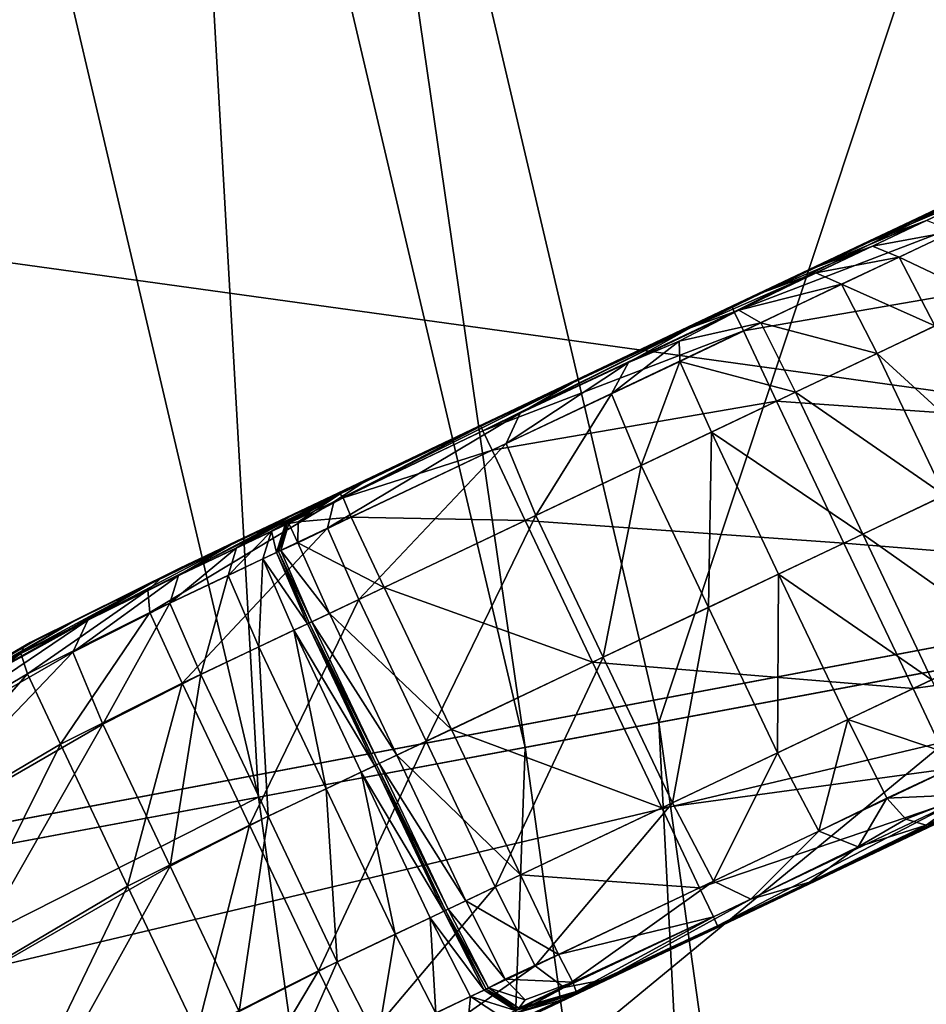
# Model space of a CAD drawing. Extents: x -1.87 to 1.98, y -1.92 to 1.96.
# Drawn here: x 0.89 to 0.94, y 0.16 to 0.22 of the extents above; entities that cross this region are included whole.
import ezdxf

# ---------------------------------------------------------------- set-up
doc = ezdxf.new("R2010")
doc.units = 0
doc.header["$MEASUREMENT"] = 0
doc.layers.get('0').update_dxf_attribs({"linetype": 'CONTINUOUS'})

msp = doc.modelspace()

# ---------------------------------------------------------------- linework, layer by layer
for points in [[(1.323732, 0.652499, 0.049856), (0.551467, 0.210118, 0.049856), (0.531718, 0.255178, 0.049856)], [(1.323732, 0.652499, 0.049856), (1.376491, 0.53212, 0.049856), (0.551467, 0.210118, 0.049856)], [(0.854424, 0.623487, 0.186964), (0.906528, 0.546857, 0.186964), (0.34146, 0.194369, 0.186964)], [(0.906528, 0.546857, 0.186964), (0.356451, 0.167254, 0.186964), (0.34146, 0.194369, 0.186964)], [(0.906528, 0.546857, 0.186964), (0.951391, 0.46571, 0.186964), (0.356451, 0.167254, 0.186964)], [(1.376491, 0.53212, 0.049856), (0.567005, 0.163413, 0.049856), (0.551467, 0.210118, 0.049856)], [(1.376491, 0.53212, 0.049856), (1.418, 0.40735, 0.049856), (0.567005, 0.163413, 0.049856)], [(0.951391, 0.46571, 0.186964), (0.368895, 0.138861, 0.186964), (0.356451, 0.167254, 0.186964)], [(0.951391, 0.46571, 0.186964), (0.988631, 0.38074, 0.186964), (0.368895, 0.138861, 0.186964)], [(1.418, 0.40735, 0.049856), (0.578199, 0.115464, 0.049856), (0.567005, 0.163413, 0.049856)], [(1.418, 0.40735, 0.049856), (1.447904, 0.279254, 0.049856), (0.578199, 0.115464, 0.049856)], [(0.988631, 0.38074, 0.186964), (0.378685, 0.109432, 0.186964), (0.368895, 0.138861, 0.186964)], [(0.988631, 0.38074, 0.186964), (1.01793, 0.29267, 0.186964), (0.378685, 0.109432, 0.186964)], [(1.047411, 0.301121, 0.097849), (0.944037, 0.184361, 0.097849), (0.924973, 0.266024, 0.097849)], [(1.01793, 0.29267, 0.186964), (0.385739, 0.079218, 0.186964), (0.378685, 0.109432, 0.186964)], [(1.01793, 0.29267, 0.186964), (1.039039, 0.202253, 0.186964), (0.385739, 0.079218, 0.186964)], [(1.447904, 0.279254, 0.049856), (0.584954, 0.066678, 0.049856), (0.578199, 0.115464, 0.049856)], [(1.447904, 0.279254, 0.049856), (1.46595, 0.148924, 0.049856), (0.584954, 0.066678, 0.049856)], [(0.767458, 0.219365, 0.395647), (0.980233, 0.189891, 0.395647), (0.96039, 0.274259, 0.395647)], [(0.952052, 0.271887, 0.534444), (0.921255, 0.178866, 0.534444), (0.902681, 0.25784, 0.534444)], [(0.952052, 0.271887, 0.534444), (0.971712, 0.188298, 0.534444), (0.921255, 0.178866, 0.534444)], [(0.924973, 0.266024, 0.097849), (0.818907, 0.160796, 0.097849), (0.802534, 0.230927, 0.097849)], [(0.924973, 0.266024, 0.097849), (0.944037, 0.184361, 0.097849), (0.818907, 0.160796, 0.097849)], [(0.902681, 0.25784, 0.976296), (0.914309, 0.177567, 0.992792), (0.895884, 0.255906, 0.992792)], [(0.902681, 0.25784, 0.534444), (0.921255, 0.178866, 0.534444), (0.921255, 0.178866, 0.976296)], [(0.902681, 0.25784, 0.534444), (0.921255, 0.178866, 0.976296), (0.902681, 0.25784, 0.976296)], [(0.902681, 0.25784, 0.976296), (0.921255, 0.178866, 0.976296), (0.914309, 0.177567, 0.992792)], [(0.895884, 0.255906, 0.992792), (0.90047, 0.174981, 1.009288), (0.882343, 0.252053, 1.009288)], [(0.895884, 0.255906, 0.992792), (0.914309, 0.177567, 0.992792), (0.90047, 0.174981, 1.009288)], [(0.882343, 0.252053, 1.009288), (0.90047, 0.174981, 1.009288), (0.700158, 0.137536, 1.009288)], [(0.767458, 0.219365, 0.395647), (0.783059, 0.153033, 0.395647), (0.980233, 0.189891, 0.395647)], [(0.942946, 0.208913, 0.96557), (0.935496, 0.205421, 0.96557), (0.932478, 0.203989, 0.984008)], [(0.942946, 0.208913, 0.96557), (0.932478, 0.203989, 0.984008), (0.939928, 0.207481, 0.984008)], [(0.939928, 0.207481, 0.984008), (0.932478, 0.203989, 0.984008), (0.928496, 0.202101, 0.992895)], [(0.939928, 0.207481, 0.984008), (0.928496, 0.202101, 0.992895), (0.935935, 0.205587, 0.992895)], [(0.924929, 0.200408, 0.740085), (0.937307, 0.206281, 0.893072), (0.938011, 0.206615, 0.740085)], [(0.92503, 0.200456, 0.588393), (0.924929, 0.200408, 0.740085), (0.938011, 0.206615, 0.740085)], [(0.92503, 0.200456, 0.588393), (0.938011, 0.206615, 0.740085), (0.938112, 0.206662, 0.588393)], [(0.925047, 0.200421, 0.519711), (0.92503, 0.200456, 0.588393), (0.938112, 0.206662, 0.588393)], [(0.925047, 0.200421, 0.519711), (0.938112, 0.206662, 0.588393), (0.938128, 0.206628, 0.519711)], [(0.925162, 0.200178, 0.507253), (0.925047, 0.200421, 0.519711), (0.938128, 0.206628, 0.519711)], [(0.925162, 0.200178, 0.507253), (0.938128, 0.206628, 0.519711), (0.938244, 0.206385, 0.507253)], [(0.93898, 0.206734, 0.992895), (0.935935, 0.205587, 0.992895), (0.93213, 0.203782, 1.000844)], [(0.93898, 0.206734, 0.992895), (0.93213, 0.203782, 1.000844), (0.935144, 0.204914, 1.000844)], [(0.937307, 0.206281, 0.893072), (0.924225, 0.200074, 0.893072), (0.922414, 0.199215, 0.96557)], [(0.937307, 0.206281, 0.893072), (0.922414, 0.199215, 0.96557), (0.935496, 0.205421, 0.96557)], [(0.924929, 0.200408, 0.740085), (0.924225, 0.200074, 0.893072), (0.937307, 0.206281, 0.893072)], [(0.925162, 0.200178, 0.507253), (0.938244, 0.206385, 0.507253), (0.938717, 0.205388, 0.505903)], [(0.935496, 0.205421, 0.96557), (0.922414, 0.199215, 0.96557), (0.919396, 0.197783, 0.984008)], [(0.935496, 0.205421, 0.96557), (0.919396, 0.197783, 0.984008), (0.932478, 0.203989, 0.984008)], [(0.935935, 0.205587, 0.992895), (0.928496, 0.202101, 0.992895), (0.924772, 0.200334, 1.000844)], [(0.935935, 0.205587, 0.992895), (0.924772, 0.200334, 1.000844), (0.93213, 0.203782, 1.000844)], [(0.925162, 0.200178, 0.507253), (0.938717, 0.205388, 0.505903), (0.925635, 0.199182, 0.505903)], [(0.925635, 0.199182, 0.505903), (0.938717, 0.205388, 0.505903), (0.940445, 0.201746, 0.50571)], [(0.935144, 0.204914, 1.000844), (0.93213, 0.203782, 1.000844), (0.929406, 0.20249, 1.007662)], [(0.935144, 0.204914, 1.000844), (0.929406, 0.20249, 1.007662), (0.932334, 0.203581, 1.007662)], [(0.936561, 0.204365, 1.000844), (0.935144, 0.204914, 1.000844), (0.932334, 0.203581, 1.007662)], [(0.932478, 0.203989, 0.984008), (0.919396, 0.197783, 0.984008), (0.915435, 0.195904, 0.992895)], [(0.932478, 0.203989, 0.984008), (0.915435, 0.195904, 0.992895), (0.928496, 0.202101, 0.992895)], [(0.936561, 0.204365, 1.000844), (0.932334, 0.203581, 1.007662), (0.933723, 0.203019, 1.007662)], [(0.938424, 0.200787, 1.000844), (0.936561, 0.204365, 1.000844), (0.933723, 0.203019, 1.007662)], [(0.93213, 0.203782, 1.000844), (0.924772, 0.200334, 1.000844), (0.922267, 0.199145, 1.007662)], [(0.93213, 0.203782, 1.000844), (0.922267, 0.199145, 1.007662), (0.929406, 0.20249, 1.007662)], [(0.932334, 0.203581, 1.007662), (0.929406, 0.20249, 1.007662), (0.926643, 0.201179, 1.013831)], [(0.932334, 0.203581, 1.007662), (0.926643, 0.201179, 1.013831), (0.929403, 0.20219, 1.013832)], [(0.933723, 0.203019, 1.007662), (0.932334, 0.203581, 1.007662), (0.929403, 0.20219, 1.013832)], [(0.933723, 0.203019, 1.007662), (0.929403, 0.20219, 1.013832), (0.930737, 0.201602, 1.013831)], [(0.935581, 0.199439, 1.007662), (0.933723, 0.203019, 1.007662), (0.930737, 0.201602, 1.013831)], [(0.938424, 0.200787, 1.000844), (0.933723, 0.203019, 1.007662), (0.935581, 0.199439, 1.007662)], [(0.929406, 0.20249, 1.007662), (0.922267, 0.199145, 1.007662), (0.919929, 0.198036, 1.013832)], [(0.929406, 0.20249, 1.007662), (0.919929, 0.198036, 1.013832), (0.926643, 0.201179, 1.013831)], [(1.039039, 0.202253, 0.186964), (0.389995, 0.048478, 0.186964), (0.385739, 0.079218, 0.186964)], [(1.039039, 0.202253, 0.186964), (1.051777, 0.110259, 0.186964), (0.389995, 0.048478, 0.186964)], [(0.928496, 0.202101, 0.992895), (0.915435, 0.195904, 0.992895), (0.911852, 0.194204, 1.000844)], [(0.928496, 0.202101, 0.992895), (0.911852, 0.194204, 1.000844), (0.924772, 0.200334, 1.000844)], [(0.929403, 0.20219, 1.013832), (0.926643, 0.201179, 1.013831), (0.922868, 0.199347, 1.019607)], [(0.929403, 0.20219, 1.013832), (0.922868, 0.199347, 1.019607), (0.925407, 0.200265, 1.019509)], [(0.930737, 0.201602, 1.013831), (0.929403, 0.20219, 1.013832), (0.925407, 0.200265, 1.019509)], [(0.930737, 0.201602, 1.013831), (0.925407, 0.200265, 1.019509), (0.926537, 0.199604, 1.019607)], [(0.925635, 0.199182, 0.505903), (0.940445, 0.201746, 0.50571), (0.927363, 0.195539, 0.50571)], [(0.932588, 0.198019, 1.013832), (0.930737, 0.201602, 1.013831), (0.926537, 0.199604, 1.019607)], [(0.927363, 0.195539, 0.50571), (0.940445, 0.201746, 0.50571), (0.943938, 0.194381, 0.50571)], [(0.935581, 0.199439, 1.007662), (0.930737, 0.201602, 1.013831), (0.932588, 0.198019, 1.013832)], [(0.926643, 0.201179, 1.013831), (0.919929, 0.198036, 1.013832), (0.91677, 0.196495, 1.01964)], [(0.926643, 0.201179, 1.013831), (0.91677, 0.196495, 1.01964), (0.922868, 0.199347, 1.019607)], [(0.924772, 0.200334, 1.000844), (0.911852, 0.194204, 1.000844), (0.909731, 0.193198, 1.007662)], [(0.924772, 0.200334, 1.000844), (0.909731, 0.193198, 1.007662), (0.922267, 0.199145, 1.007662)], [(0.911986, 0.194267, 0.588393), (0.911885, 0.19422, 0.740085), (0.924929, 0.200408, 0.740085)], [(0.911885, 0.19422, 0.740085), (0.924225, 0.200074, 0.893072), (0.924929, 0.200408, 0.740085)], [(0.911986, 0.194267, 0.588393), (0.924929, 0.200408, 0.740085), (0.92503, 0.200456, 0.588393)], [(0.912002, 0.194233, 0.519711), (0.911986, 0.194267, 0.588393), (0.92503, 0.200456, 0.588393)], [(0.912002, 0.194233, 0.519711), (0.92503, 0.200456, 0.588393), (0.925047, 0.200421, 0.519711)], [(0.912117, 0.19399, 0.507253), (0.912002, 0.194233, 0.519711), (0.925047, 0.200421, 0.519711)], [(0.912117, 0.19399, 0.507253), (0.925047, 0.200421, 0.519711), (0.925162, 0.200178, 0.507253)], [(0.924225, 0.200074, 0.893072), (0.911181, 0.193886, 0.893072), (0.90937, 0.193026, 0.96557)], [(0.924225, 0.200074, 0.893072), (0.90937, 0.193026, 0.96557), (0.922414, 0.199215, 0.96557)], [(0.911885, 0.19422, 0.740085), (0.911181, 0.193886, 0.893072), (0.924225, 0.200074, 0.893072)], [(0.912117, 0.19399, 0.507253), (0.925162, 0.200178, 0.507253), (0.925635, 0.199182, 0.505903)], [(0.925407, 0.200265, 1.019509), (0.922868, 0.199347, 1.019607), (0.919674, 0.197545, 1.02376)], [(0.925407, 0.200265, 1.019509), (0.919674, 0.197545, 1.02376), (0.922298, 0.198649, 1.022923)], [(0.926537, 0.199604, 1.019607), (0.925407, 0.200265, 1.019509), (0.922298, 0.198649, 1.022923)], [(0.922868, 0.199347, 1.019607), (0.91677, 0.196495, 1.01964), (0.914057, 0.19491, 1.023933)], [(0.922868, 0.199347, 1.019607), (0.914057, 0.19491, 1.023933), (0.919674, 0.197545, 1.02376)], [(0.926537, 0.199604, 1.019607), (0.922298, 0.198649, 1.022923), (0.922333, 0.197593, 1.02376)], [(0.928342, 0.196004, 1.01964), (0.926537, 0.199604, 1.019607), (0.922333, 0.197593, 1.02376)], [(0.932588, 0.198019, 1.013832), (0.926537, 0.199604, 1.019607), (0.928342, 0.196004, 1.01964)], [(0.939075, 0.192074, 1.007662), (0.935581, 0.199439, 1.007662), (0.932588, 0.198019, 1.013832)], [(0.922414, 0.199215, 0.96557), (0.90937, 0.193026, 0.96557), (0.906352, 0.191594, 0.984008)], [(0.922414, 0.199215, 0.96557), (0.906352, 0.191594, 0.984008), (0.919396, 0.197783, 0.984008)], [(0.922267, 0.199145, 1.007662), (0.909731, 0.193198, 1.007662), (0.908142, 0.192444, 1.013832)], [(0.922267, 0.199145, 1.007662), (0.908142, 0.192444, 1.013832), (0.919929, 0.198036, 1.013832)], [(0.912117, 0.19399, 0.507253), (0.925635, 0.199182, 0.505903), (0.91259, 0.192993, 0.505903)], [(0.91259, 0.192993, 0.505903), (0.925635, 0.199182, 0.505903), (0.927363, 0.195539, 0.50571)], [(0.922298, 0.198649, 1.022923), (0.919674, 0.197545, 1.02376), (0.918785, 0.195926, 1.025458)], [(0.922298, 0.198649, 1.022923), (0.918785, 0.195926, 1.025458), (0.922333, 0.197593, 1.02376)], [(0.919396, 0.197783, 0.984008), (0.906352, 0.191594, 0.984008), (0.90241, 0.189725, 0.992895)], [(0.919396, 0.197783, 0.984008), (0.90241, 0.189725, 0.992895), (0.915435, 0.195904, 0.992895)], [(0.919929, 0.198036, 1.013832), (0.908142, 0.192444, 1.013832), (0.906096, 0.19143, 1.01964)], [(0.919929, 0.198036, 1.013832), (0.906096, 0.19143, 1.01964), (0.91677, 0.196495, 1.01964)], [(0.936082, 0.190654, 1.013832), (0.932588, 0.198019, 1.013832), (0.928342, 0.196004, 1.01964)], [(0.939075, 0.192074, 1.007662), (0.932588, 0.198019, 1.013832), (0.936082, 0.190654, 1.013832)], [(0.919674, 0.197545, 1.02376), (0.914057, 0.19491, 1.023933), (0.913317, 0.193338, 1.025701)], [(0.919674, 0.197545, 1.02376), (0.913317, 0.193338, 1.025701), (0.918785, 0.195926, 1.025458)], [(0.922333, 0.197593, 1.02376), (0.918785, 0.195926, 1.025458), (0.920324, 0.1922, 1.025701)], [(0.922333, 0.197593, 1.02376), (0.920324, 0.1922, 1.025701), (0.923973, 0.193931, 1.023933)], [(0.928342, 0.196004, 1.01964), (0.922333, 0.197593, 1.02376), (0.923973, 0.193931, 1.023933)], [(0.91677, 0.196495, 1.01964), (0.906096, 0.19143, 1.01964), (0.904373, 0.190315, 1.023933)], [(0.91677, 0.196495, 1.01964), (0.904373, 0.190315, 1.023933), (0.914057, 0.19491, 1.023933)], [(0.915435, 0.195904, 0.992895), (0.90241, 0.189725, 0.992895), (0.898969, 0.188092, 1.000844)], [(0.915435, 0.195904, 0.992895), (0.898969, 0.188092, 1.000844), (0.911852, 0.194204, 1.000844)], [(0.918785, 0.195926, 1.025458), (0.913317, 0.193338, 1.025701), (0.914872, 0.189613, 1.025953)], [(0.918785, 0.195926, 1.025458), (0.914872, 0.189613, 1.025953), (0.920324, 0.1922, 1.025701)], [(0.931836, 0.18864, 1.01964), (0.928342, 0.196004, 1.01964), (0.923973, 0.193931, 1.023933)], [(0.936082, 0.190654, 1.013832), (0.928342, 0.196004, 1.01964), (0.931836, 0.18864, 1.01964)], [(0.91259, 0.192993, 0.505903), (0.927363, 0.195539, 0.50571), (0.914318, 0.189351, 0.50571)], [(0.914318, 0.189351, 0.50571), (0.927363, 0.195539, 0.50571), (0.930857, 0.188175, 0.50571)], [(0.927363, 0.195539, 0.50571), (0.943938, 0.194381, 0.50571), (0.930857, 0.188175, 0.50571)], [(0.914057, 0.19491, 1.023933), (0.904373, 0.190315, 1.023933), (0.904058, 0.188945, 1.025701)], [(0.914057, 0.19491, 1.023933), (0.904058, 0.188945, 1.025701), (0.913317, 0.193338, 1.025701)], [(0.911852, 0.194204, 1.000844), (0.898969, 0.188092, 1.000844), (0.897231, 0.187267, 1.007662)], [(0.911852, 0.194204, 1.000844), (0.897231, 0.187267, 1.007662), (0.909731, 0.193198, 1.007662)], [(0.904567, 0.190706, 0.740085), (0.911181, 0.193886, 0.893072), (0.911885, 0.19422, 0.740085)], [(0.904668, 0.190753, 0.588393), (0.904567, 0.190706, 0.740085), (0.911885, 0.19422, 0.740085)], [(0.904668, 0.190753, 0.588393), (0.911885, 0.19422, 0.740085), (0.911986, 0.194267, 0.588393)], [(0.904701, 0.190728, 0.519736), (0.904668, 0.190753, 0.588393), (0.911986, 0.194267, 0.588393)], [(0.904701, 0.190728, 0.519736), (0.911986, 0.194267, 0.588393), (0.912002, 0.194233, 0.519711)], [(0.904862, 0.190518, 0.507386), (0.904701, 0.190728, 0.519736), (0.912002, 0.194233, 0.519711)], [(0.904862, 0.190518, 0.507386), (0.912002, 0.194233, 0.519711), (0.912117, 0.19399, 0.507253)], [(0.930857, 0.188175, 0.50571), (0.943938, 0.194381, 0.50571), (0.947522, 0.186827, 0.50571)], [(0.911181, 0.193886, 0.893072), (0.903863, 0.190371, 0.893072), (0.902052, 0.189512, 0.96557)], [(0.911181, 0.193886, 0.893072), (0.902052, 0.189512, 0.96557), (0.90937, 0.193026, 0.96557)], [(0.904567, 0.190706, 0.740085), (0.903863, 0.190371, 0.893072), (0.911181, 0.193886, 0.893072)], [(0.904862, 0.190518, 0.507386), (0.912117, 0.19399, 0.507253), (0.91259, 0.192993, 0.505903)], [(0.923973, 0.193931, 1.023933), (0.920324, 0.1922, 1.025701), (0.923818, 0.184836, 1.025701)], [(0.923973, 0.193931, 1.023933), (0.923818, 0.184836, 1.025701), (0.927466, 0.186567, 1.023933)], [(0.931836, 0.18864, 1.01964), (0.923973, 0.193931, 1.023933), (0.927466, 0.186567, 1.023933)], [(0.909731, 0.193198, 1.007662), (0.897231, 0.187267, 1.007662), (0.896388, 0.186868, 1.013832)], [(0.909731, 0.193198, 1.007662), (0.896388, 0.186868, 1.013832), (0.908142, 0.192444, 1.013832)], [(0.913317, 0.193338, 1.025701), (0.904058, 0.188945, 1.025701), (0.905674, 0.18525, 1.025954)], [(0.913317, 0.193338, 1.025701), (0.905674, 0.18525, 1.025954), (0.914872, 0.189613, 1.025953)], [(0.90937, 0.193026, 0.96557), (0.902052, 0.189512, 0.96557), (0.899034, 0.18808, 0.984008)], [(0.90937, 0.193026, 0.96557), (0.899034, 0.18808, 0.984008), (0.906352, 0.191594, 0.984008)], [(0.904862, 0.190518, 0.507386), (0.91259, 0.192993, 0.505903), (0.905275, 0.189517, 0.506089)], [(0.905275, 0.189517, 0.506089), (0.91259, 0.192993, 0.505903), (0.914318, 0.189351, 0.50571)], [(0.908142, 0.192444, 1.013832), (0.896388, 0.186868, 1.013832), (0.895451, 0.186381, 1.01964)], [(0.908142, 0.192444, 1.013832), (0.895451, 0.186381, 1.01964), (0.906096, 0.19143, 1.01964)], [(0.920324, 0.1922, 1.025701), (0.914872, 0.189613, 1.025953), (0.918365, 0.182249, 1.025954)], [(0.920324, 0.1922, 1.025701), (0.918365, 0.182249, 1.025954), (0.923818, 0.184836, 1.025701)], [(0.906096, 0.19143, 1.01964), (0.895451, 0.186381, 1.01964), (0.894717, 0.185734, 1.023933)], [(0.906096, 0.19143, 1.01964), (0.894717, 0.185734, 1.023933), (0.904373, 0.190315, 1.023933)], [(0.906352, 0.191594, 0.984008), (0.899034, 0.18808, 0.984008), (0.89496, 0.186132, 0.992902)], [(0.906352, 0.191594, 0.984008), (0.89496, 0.186132, 0.992902), (0.90241, 0.189725, 0.992895)], [(0.901948, 0.189165, 0.588393), (0.901847, 0.189117, 0.740085), (0.904567, 0.190706, 0.740085)], [(0.901847, 0.189117, 0.740085), (0.903863, 0.190371, 0.893072), (0.904567, 0.190706, 0.740085)], [(0.901948, 0.189165, 0.588393), (0.904567, 0.190706, 0.740085), (0.904668, 0.190753, 0.588393)], [(0.902048, 0.189183, 0.519811), (0.901948, 0.189165, 0.588393), (0.904668, 0.190753, 0.588393)], [(0.902048, 0.189183, 0.519811), (0.904668, 0.190753, 0.588393), (0.904701, 0.190728, 0.519736)], [(0.902535, 0.189273, 0.508025), (0.902048, 0.189183, 0.519811), (0.904701, 0.190728, 0.519736)], [(0.902535, 0.189273, 0.508025), (0.904701, 0.190728, 0.519736), (0.904862, 0.190518, 0.507386)], [(0.939666, 0.1831, 1.013832), (0.936082, 0.190654, 1.013832), (0.931836, 0.18864, 1.01964)], [(0.904373, 0.190315, 1.023933), (0.894717, 0.185734, 1.023933), (0.894826, 0.184565, 1.025701)], [(0.904373, 0.190315, 1.023933), (0.894826, 0.184565, 1.025701), (0.904058, 0.188945, 1.025701)], [(0.903863, 0.190371, 0.893072), (0.901143, 0.188783, 0.893072), (0.899332, 0.187924, 0.96557)], [(0.903863, 0.190371, 0.893072), (0.899332, 0.187924, 0.96557), (0.902052, 0.189512, 0.96557)], [(0.901847, 0.189117, 0.740085), (0.901143, 0.188783, 0.893072), (0.903863, 0.190371, 0.893072)], [(0.902535, 0.189273, 0.508025), (0.904862, 0.190518, 0.507386), (0.905275, 0.189517, 0.506089)], [(0.783059, 0.153033, 0.395647), (0.992208, 0.104051, 0.395647), (0.980233, 0.189891, 0.395647)], [(0.90241, 0.189725, 0.992895), (0.89496, 0.186132, 0.992902), (0.890968, 0.184171, 1.00087)], [(0.90241, 0.189725, 0.992895), (0.890968, 0.184171, 1.00087), (0.898969, 0.188092, 1.000844)], [(0.914872, 0.189613, 1.025953), (0.905674, 0.18525, 1.025954), (0.909167, 0.177885, 1.025953)], [(0.914872, 0.189613, 1.025953), (0.909167, 0.177885, 1.025953), (0.918365, 0.182249, 1.025954)], [(0.902052, 0.189512, 0.96557), (0.899332, 0.187924, 0.96557), (0.896314, 0.186492, 0.984008)], [(0.902052, 0.189512, 0.96557), (0.896314, 0.186492, 0.984008), (0.899034, 0.18808, 0.984008)], [(0.901407, 0.187688, 0.740085), (0.901143, 0.188783, 0.893072), (0.901847, 0.189117, 0.740085)], [(0.901508, 0.187735, 0.588393), (0.901407, 0.187688, 0.740085), (0.901847, 0.189117, 0.740085)], [(0.901508, 0.187735, 0.588393), (0.901847, 0.189117, 0.740085), (0.901948, 0.189165, 0.588393)], [(0.901636, 0.18779, 0.519736), (0.901508, 0.187735, 0.588393), (0.901948, 0.189165, 0.588393)], [(0.901636, 0.18779, 0.519736), (0.901948, 0.189165, 0.588393), (0.902048, 0.189183, 0.519811)], [(0.902518, 0.188193, 0.507386), (0.901636, 0.18779, 0.519736), (0.902048, 0.189183, 0.519811)], [(0.902518, 0.188193, 0.507386), (0.902048, 0.189183, 0.519811), (0.902535, 0.189273, 0.508025)], [(0.902535, 0.189273, 0.508025), (0.905275, 0.189517, 0.506089), (0.902518, 0.188193, 0.507386)], [(0.902518, 0.188193, 0.507386), (0.905275, 0.189517, 0.506089), (0.906984, 0.185871, 0.505903)], [(0.905275, 0.189517, 0.506089), (0.914318, 0.189351, 0.50571), (0.906984, 0.185871, 0.505903)], [(0.906984, 0.185871, 0.505903), (0.914318, 0.189351, 0.50571), (0.917812, 0.181986, 0.50571)], [(0.914318, 0.189351, 0.50571), (0.930857, 0.188175, 0.50571), (0.917812, 0.181986, 0.50571)], [(0.904058, 0.188945, 1.025701), (0.894826, 0.184565, 1.025701), (0.896502, 0.180898, 1.025953)], [(0.904058, 0.188945, 1.025701), (0.896502, 0.180898, 1.025953), (0.905674, 0.18525, 1.025954)], [(0.901143, 0.188783, 0.893072), (0.900703, 0.187353, 0.893072), (0.898892, 0.186494, 0.96557)], [(0.901143, 0.188783, 0.893072), (0.898892, 0.186494, 0.96557), (0.899332, 0.187924, 0.96557)], [(0.901407, 0.187688, 0.740085), (0.900703, 0.187353, 0.893072), (0.901143, 0.188783, 0.893072)], [(0.93542, 0.181085, 1.01964), (0.931836, 0.18864, 1.01964), (0.927466, 0.186567, 1.023933)], [(0.939666, 0.1831, 1.013832), (0.931836, 0.18864, 1.01964), (0.93542, 0.181085, 1.01964)], [(0.898969, 0.188092, 1.000844), (0.890968, 0.184171, 1.00087), (0.889094, 0.183245, 1.007669)], [(0.898969, 0.188092, 1.000844), (0.889094, 0.183245, 1.007669), (0.897231, 0.187267, 1.007662)], [(0.899034, 0.18808, 0.984008), (0.896314, 0.186492, 0.984008), (0.891616, 0.184174, 0.992879)], [(0.899034, 0.18808, 0.984008), (0.891616, 0.184174, 0.992879), (0.89496, 0.186132, 0.992902)], [(0.904148, 0.184526, 0.507253), (0.901636, 0.18779, 0.519736), (0.902518, 0.188193, 0.507386)], [(0.902518, 0.188193, 0.507386), (0.906984, 0.185871, 0.505903), (0.904148, 0.184526, 0.507253)], [(0.917812, 0.181986, 0.50571), (0.930857, 0.188175, 0.50571), (0.93444, 0.180621, 0.50571)], [(0.971712, 0.188298, 0.534444), (0.932464, 0.098515, 0.534444), (0.921255, 0.178866, 0.534444)], [(0.930857, 0.188175, 0.50571), (0.947522, 0.186827, 0.50571), (0.93444, 0.180621, 0.50571)], [(0.971712, 0.188298, 0.534444), (0.983576, 0.103251, 0.534444), (0.932464, 0.098515, 0.534444)], [(0.899332, 0.187924, 0.96557), (0.898892, 0.186494, 0.96557), (0.895874, 0.185062, 0.984008)], [(0.899332, 0.187924, 0.96557), (0.895874, 0.185062, 0.984008), (0.896314, 0.186492, 0.984008)], [(0.903005, 0.183984, 0.740085), (0.900703, 0.187353, 0.893072), (0.901407, 0.187688, 0.740085)], [(0.903106, 0.184031, 0.588393), (0.901407, 0.187688, 0.740085), (0.901508, 0.187735, 0.588393)], [(0.903106, 0.184031, 0.588393), (0.903005, 0.183984, 0.740085), (0.901407, 0.187688, 0.740085)], [(0.903236, 0.184093, 0.519711), (0.901508, 0.187735, 0.588393), (0.901636, 0.18779, 0.519736)], [(0.903236, 0.184093, 0.519711), (0.903106, 0.184031, 0.588393), (0.901508, 0.187735, 0.588393)], [(0.904148, 0.184526, 0.507253), (0.903236, 0.184093, 0.519711), (0.901636, 0.18779, 0.519736)], [(0.897231, 0.187267, 1.007662), (0.889094, 0.183245, 1.007669), (0.88862, 0.183014, 1.013832)], [(0.897231, 0.187267, 1.007662), (0.88862, 0.183014, 1.013832), (0.896388, 0.186868, 1.013832)], [(0.900703, 0.187353, 0.893072), (0.90049, 0.18279, 0.96557), (0.898892, 0.186494, 0.96557)], [(0.900703, 0.187353, 0.893072), (0.902301, 0.183649, 0.893072), (0.90049, 0.18279, 0.96557)], [(0.903005, 0.183984, 0.740085), (0.902301, 0.183649, 0.893072), (0.900703, 0.187353, 0.893072)], [(0.896388, 0.186868, 1.013832), (0.88862, 0.183014, 1.013832), (0.888306, 0.182823, 1.01964)], [(0.896388, 0.186868, 1.013832), (0.888306, 0.182823, 1.01964), (0.895451, 0.186381, 1.01964)], [(0.927466, 0.186567, 1.023933), (0.923818, 0.184836, 1.025701), (0.927402, 0.177282, 1.025701)], [(0.927466, 0.186567, 1.023933), (0.927402, 0.177282, 1.025701), (0.93105, 0.179012, 1.023933)], [(0.93542, 0.181085, 1.01964), (0.927466, 0.186567, 1.023933), (0.93105, 0.179012, 1.023933)], [(0.93444, 0.180621, 0.50571), (0.947522, 0.186827, 0.50571), (0.94949, 0.182679, 0.505903)], [(0.89496, 0.186132, 0.992902), (0.891616, 0.184174, 0.992879), (0.881597, 0.178638, 1.001086)], [(0.89496, 0.186132, 0.992902), (0.881597, 0.178638, 1.001086), (0.890968, 0.184171, 1.00087)], [(0.895451, 0.186381, 1.01964), (0.888306, 0.182823, 1.01964), (0.888128, 0.18244, 1.023933)], [(0.895451, 0.186381, 1.01964), (0.888128, 0.18244, 1.023933), (0.894717, 0.185734, 1.023933)], [(0.896314, 0.186492, 0.984008), (0.895874, 0.185062, 0.984008), (0.890838, 0.182518, 0.992691)], [(0.896314, 0.186492, 0.984008), (0.890838, 0.182518, 0.992691), (0.891616, 0.184174, 0.992879)], [(0.898892, 0.186494, 0.96557), (0.897471, 0.181358, 0.984008), (0.895874, 0.185062, 0.984008)], [(0.898892, 0.186494, 0.96557), (0.90049, 0.18279, 0.96557), (0.897471, 0.181358, 0.984008)], [(0.894717, 0.185734, 1.023933), (0.888128, 0.18244, 1.023933), (0.888475, 0.181384, 1.025701)], [(0.894717, 0.185734, 1.023933), (0.888475, 0.181384, 1.025701), (0.894826, 0.184565, 1.025701)], [(0.904148, 0.184526, 0.507253), (0.906984, 0.185871, 0.505903), (0.910478, 0.178507, 0.505903)], [(0.906984, 0.185871, 0.505903), (0.917812, 0.181986, 0.50571), (0.910478, 0.178507, 0.505903)], [(0.895874, 0.185062, 0.984008), (0.892387, 0.178778, 0.992642), (0.890838, 0.182518, 0.992691)], [(0.895874, 0.185062, 0.984008), (0.897471, 0.181358, 0.984008), (0.892387, 0.178778, 0.992642)], [(0.905674, 0.18525, 1.025954), (0.896502, 0.180898, 1.025953), (0.899996, 0.173534, 1.025954)], [(0.905674, 0.18525, 1.025954), (0.899996, 0.173534, 1.025954), (0.909167, 0.177885, 1.025953)], [(0.894826, 0.184565, 1.025701), (0.888475, 0.181384, 1.025701), (0.890185, 0.177733, 1.025954)], [(0.894826, 0.184565, 1.025701), (0.890185, 0.177733, 1.025954), (0.896502, 0.180898, 1.025953)], [(0.907642, 0.177162, 0.507253), (0.903236, 0.184093, 0.519711), (0.904148, 0.184526, 0.507253)], [(0.904148, 0.184526, 0.507253), (0.910478, 0.178507, 0.505903), (0.907642, 0.177162, 0.507253)], [(0.923818, 0.184836, 1.025701), (0.918365, 0.182249, 1.025954), (0.921949, 0.174695, 1.025953)], [(0.923818, 0.184836, 1.025701), (0.921949, 0.174695, 1.025953), (0.927402, 0.177282, 1.025701)], [(0.944037, 0.184361, 0.097849), (0.828787, 0.089441, 0.097849), (0.818907, 0.160796, 0.097849)], [(0.944037, 0.184361, 0.097849), (0.955542, 0.101275, 0.097849), (0.828787, 0.089441, 0.097849)], [(0.890968, 0.184171, 1.00087), (0.881597, 0.178638, 1.001086), (0.878378, 0.176995, 1.007748)], [(0.890968, 0.184171, 1.00087), (0.878378, 0.176995, 1.007748), (0.889094, 0.183245, 1.007669)], [(0.891616, 0.184174, 0.992879), (0.890838, 0.182518, 0.992691), (0.879519, 0.176011, 0.99906)], [(0.891616, 0.184174, 0.992879), (0.879519, 0.176011, 0.99906), (0.881597, 0.178638, 1.001086)], [(0.906499, 0.176619, 0.740085), (0.902301, 0.183649, 0.893072), (0.903005, 0.183984, 0.740085)], [(0.9066, 0.176667, 0.588393), (0.903005, 0.183984, 0.740085), (0.903106, 0.184031, 0.588393)], [(0.9066, 0.176667, 0.588393), (0.906499, 0.176619, 0.740085), (0.903005, 0.183984, 0.740085)], [(0.90673, 0.176729, 0.519711), (0.903106, 0.184031, 0.588393), (0.903236, 0.184093, 0.519711)], [(0.90673, 0.176729, 0.519711), (0.9066, 0.176667, 0.588393), (0.903106, 0.184031, 0.588393)], [(0.907642, 0.177162, 0.507253), (0.90673, 0.176729, 0.519711), (0.903236, 0.184093, 0.519711)], [(0.902301, 0.183649, 0.893072), (0.903984, 0.175426, 0.96557), (0.90049, 0.18279, 0.96557)], [(0.902301, 0.183649, 0.893072), (0.905795, 0.176285, 0.893072), (0.903984, 0.175426, 0.96557)], [(0.906499, 0.176619, 0.740085), (0.905795, 0.176285, 0.893072), (0.902301, 0.183649, 0.893072)], [(0.88862, 0.183014, 1.013832), (0.877941, 0.176773, 1.013832), (0.877869, 0.176696, 1.01964)], [(0.88862, 0.183014, 1.013832), (0.877869, 0.176696, 1.01964), (0.888306, 0.182823, 1.01964)], [(0.889094, 0.183245, 1.007669), (0.878378, 0.176995, 1.007748), (0.877941, 0.176773, 1.013832)], [(0.889094, 0.183245, 1.007669), (0.877941, 0.176773, 1.013832), (0.88862, 0.183014, 1.013832)], [(0.888306, 0.182823, 1.01964), (0.877869, 0.176696, 1.01964), (0.877905, 0.176416, 1.023933)], [(0.888306, 0.182823, 1.01964), (0.877905, 0.176416, 1.023933), (0.888128, 0.18244, 1.023933)], [(0.888128, 0.18244, 1.023933), (0.877905, 0.176416, 1.023933), (0.878344, 0.175403, 1.025701)], [(0.888128, 0.18244, 1.023933), (0.878344, 0.175403, 1.025701), (0.888475, 0.181384, 1.025701)], [(0.890838, 0.182518, 0.992691), (0.880944, 0.172174, 0.998824), (0.879519, 0.176011, 0.99906)], [(0.890838, 0.182518, 0.992691), (0.892387, 0.178778, 0.992642), (0.880944, 0.172174, 0.998824)], [(0.90049, 0.18279, 0.96557), (0.900965, 0.173994, 0.984008), (0.897471, 0.181358, 0.984008)], [(0.90049, 0.18279, 0.96557), (0.903984, 0.175426, 0.96557), (0.900965, 0.173994, 0.984008)], [(0.93444, 0.180621, 0.50571), (0.94949, 0.182679, 0.505903), (0.936408, 0.176473, 0.505903)], [(0.918365, 0.182249, 1.025954), (0.909167, 0.177885, 1.025953), (0.912751, 0.170331, 1.025953)], [(0.910478, 0.178507, 0.505903), (0.917812, 0.181986, 0.50571), (0.921396, 0.174432, 0.50571)], [(0.918365, 0.182249, 1.025954), (0.912751, 0.170331, 1.025953), (0.921949, 0.174695, 1.025953)], [(0.917812, 0.181986, 0.50571), (0.93444, 0.180621, 0.50571), (0.921396, 0.174432, 0.50571)], [(0.888475, 0.181384, 1.025701), (0.878344, 0.175403, 1.025701), (0.880067, 0.171759, 1.025953)], [(0.888475, 0.181384, 1.025701), (0.880067, 0.171759, 1.025953), (0.890185, 0.177733, 1.025954)], [(0.896502, 0.180898, 1.025953), (0.890185, 0.177733, 1.025954), (0.893678, 0.170369, 1.025953)], [(0.897471, 0.181358, 0.984008), (0.895881, 0.171414, 0.992642), (0.892387, 0.178778, 0.992642)], [(0.896502, 0.180898, 1.025953), (0.893678, 0.170369, 1.025953), (0.899996, 0.173534, 1.025954)], [(0.897471, 0.181358, 0.984008), (0.900965, 0.173994, 0.984008), (0.895881, 0.171414, 0.992642)], [(0.937305, 0.176908, 1.019607), (0.93542, 0.181085, 1.01964), (0.93105, 0.179012, 1.023933)], [(0.921396, 0.174432, 0.50571), (0.93444, 0.180621, 0.50571), (0.936408, 0.176473, 0.505903)], [(0.936568, 0.174057, 0.893072), (0.947839, 0.179405, 0.96557), (0.934757, 0.173198, 0.96557)], [(0.934757, 0.173198, 0.96557), (0.947839, 0.179405, 0.96557), (0.944821, 0.177973, 0.984008)], [(0.921255, 0.178866, 0.976296), (0.925427, 0.097863, 0.992792), (0.914309, 0.177567, 0.992792)], [(0.921255, 0.178866, 0.534444), (0.932464, 0.098515, 0.534444), (0.932464, 0.098515, 0.976296)], [(0.921255, 0.178866, 0.534444), (0.932464, 0.098515, 0.976296), (0.921255, 0.178866, 0.976296)], [(0.921255, 0.178866, 0.976296), (0.932464, 0.098515, 0.976296), (0.925427, 0.097863, 0.992792)], [(0.93105, 0.179012, 1.023933), (0.927402, 0.177282, 1.025701), (0.929552, 0.173231, 1.025458)], [(0.93105, 0.179012, 1.023933), (0.929552, 0.173231, 1.025458), (0.933082, 0.174937, 1.02376)], [(0.937305, 0.176908, 1.019607), (0.93105, 0.179012, 1.023933), (0.933082, 0.174937, 1.02376)], [(0.892387, 0.178778, 0.992642), (0.884438, 0.16481, 0.998824), (0.880944, 0.172174, 0.998824)], [(0.892387, 0.178778, 0.992642), (0.895881, 0.171414, 0.992642), (0.884438, 0.16481, 0.998824)], [(0.907642, 0.177162, 0.507253), (0.910478, 0.178507, 0.505903), (0.914062, 0.170953, 0.505903)], [(0.910478, 0.178507, 0.505903), (0.921396, 0.174432, 0.50571), (0.914062, 0.170953, 0.505903)], [(0.909167, 0.177885, 1.025953), (0.899996, 0.173534, 1.025954), (0.903579, 0.16598, 1.025953)], [(0.909167, 0.177885, 1.025953), (0.903579, 0.16598, 1.025953), (0.912751, 0.170331, 1.025953)], [(0.934757, 0.173198, 0.96557), (0.944821, 0.177973, 0.984008), (0.931739, 0.171766, 0.984008)], [(0.931739, 0.171766, 0.984008), (0.944821, 0.177973, 0.984008), (0.940839, 0.176084, 0.992895)], [(0.890185, 0.177733, 1.025954), (0.880067, 0.171759, 1.025953), (0.883561, 0.164394, 1.025954)], [(0.890185, 0.177733, 1.025954), (0.883561, 0.164394, 1.025954), (0.893678, 0.170369, 1.025953)], [(0.914309, 0.177567, 0.992792), (0.911409, 0.096564, 1.009288), (0.90047, 0.174981, 1.009288)], [(0.914309, 0.177567, 0.992792), (0.925427, 0.097863, 0.992792), (0.911409, 0.096564, 1.009288)], [(0.911226, 0.169607, 0.507253), (0.90673, 0.176729, 0.519711), (0.907642, 0.177162, 0.507253)], [(0.907642, 0.177162, 0.507253), (0.914062, 0.170953, 0.505903), (0.911226, 0.169607, 0.507253)], [(0.927402, 0.177282, 1.025701), (0.921949, 0.174695, 1.025953), (0.924091, 0.170629, 1.025701)], [(0.927402, 0.177282, 1.025701), (0.924091, 0.170629, 1.025701), (0.929552, 0.173231, 1.025458)], [(0.937333, 0.175126, 1.019509), (0.937305, 0.176908, 1.019607), (0.933082, 0.174937, 1.02376)], [(0.905795, 0.176285, 0.893072), (0.907568, 0.167872, 0.96557), (0.903984, 0.175426, 0.96557)], [(0.910083, 0.169065, 0.740085), (0.905795, 0.176285, 0.893072), (0.906499, 0.176619, 0.740085)], [(0.905795, 0.176285, 0.893072), (0.909378, 0.168731, 0.893072), (0.907568, 0.167872, 0.96557)], [(0.910083, 0.169065, 0.740085), (0.909378, 0.168731, 0.893072), (0.905795, 0.176285, 0.893072)], [(0.910183, 0.169113, 0.588393), (0.906499, 0.176619, 0.740085), (0.9066, 0.176667, 0.588393)], [(0.910183, 0.169113, 0.588393), (0.910083, 0.169065, 0.740085), (0.906499, 0.176619, 0.740085)], [(0.910314, 0.169174, 0.519711), (0.9066, 0.176667, 0.588393), (0.90673, 0.176729, 0.519711)], [(0.910314, 0.169174, 0.519711), (0.910183, 0.169113, 0.588393), (0.9066, 0.176667, 0.588393)], [(0.911226, 0.169607, 0.507253), (0.910314, 0.169174, 0.519711), (0.90673, 0.176729, 0.519711)], [(0.921396, 0.174432, 0.50571), (0.936408, 0.176473, 0.505903), (0.923364, 0.170284, 0.505903)], [(0.923364, 0.170284, 0.505903), (0.936408, 0.176473, 0.505903), (0.937121, 0.17497, 0.507253)], [(0.937115, 0.174317, 1.000844), (0.941701, 0.176574, 1.007662), (0.93461, 0.173128, 1.007662)], [(0.93461, 0.173128, 1.007662), (0.941701, 0.176574, 1.007662), (0.938938, 0.175263, 1.013832)], [(0.931739, 0.171766, 0.984008), (0.940839, 0.176084, 0.992895), (0.927778, 0.169887, 0.992895)], [(0.927778, 0.169887, 0.992895), (0.940839, 0.176084, 0.992895), (0.937115, 0.174317, 1.000844)], [(0.903984, 0.175426, 0.96557), (0.904549, 0.16644, 0.984008), (0.900965, 0.173994, 0.984008)], [(0.903984, 0.175426, 0.96557), (0.907568, 0.167872, 0.96557), (0.904549, 0.16644, 0.984008)], [(0.932272, 0.172019, 1.013832), (0.938938, 0.175263, 1.013832), (0.935117, 0.173528, 1.019607)], [(0.93461, 0.173128, 1.007662), (0.938938, 0.175263, 1.013832), (0.932272, 0.172019, 1.013832)], [(0.938938, 0.175263, 1.013832), (0.937333, 0.175126, 1.019509), (0.935117, 0.173528, 1.019607)], [(0.90047, 0.174981, 1.009288), (0.708497, 0.077762, 1.009288), (0.700158, 0.137536, 1.009288)], [(0.90047, 0.174981, 1.009288), (0.911409, 0.096564, 1.009288), (0.708497, 0.077762, 1.009288)], [(0.923364, 0.170284, 0.505903), (0.937121, 0.17497, 0.507253), (0.924077, 0.168781, 0.507253)], [(0.937121, 0.17497, 0.507253), (0.924297, 0.168317, 0.519711), (0.924077, 0.168781, 0.507253)], [(0.937121, 0.17497, 0.507253), (0.937342, 0.174506, 0.519711), (0.924297, 0.168317, 0.519711)], [(0.933082, 0.174937, 1.02376), (0.929552, 0.173231, 1.025458), (0.9316, 0.172406, 1.02376)], [(0.933082, 0.174937, 1.02376), (0.9316, 0.172406, 1.02376), (0.934066, 0.173846, 1.022923)], [(0.937333, 0.175126, 1.019509), (0.933082, 0.174937, 1.02376), (0.934066, 0.173846, 1.022923)], [(0.935117, 0.173528, 1.019607), (0.937333, 0.175126, 1.019509), (0.934066, 0.173846, 1.022923)], [(0.921949, 0.174695, 1.025953), (0.912751, 0.170331, 1.025953), (0.914832, 0.166236, 1.025701)], [(0.914062, 0.170953, 0.505903), (0.921396, 0.174432, 0.50571), (0.923364, 0.170284, 0.505903)], [(0.921949, 0.174695, 1.025953), (0.914832, 0.166236, 1.025701), (0.924091, 0.170629, 1.025701)], [(0.937272, 0.174392, 0.740085), (0.936568, 0.174057, 0.893072), (0.923524, 0.167869, 0.893072)], [(0.937272, 0.174392, 0.740085), (0.923524, 0.167869, 0.893072), (0.924228, 0.168203, 0.740085)], [(0.924195, 0.168187, 1.000844), (0.937115, 0.174317, 1.000844), (0.93461, 0.173128, 1.007662)], [(0.927778, 0.169887, 0.992895), (0.937115, 0.174317, 1.000844), (0.924195, 0.168187, 1.000844)], [(0.937373, 0.174439, 0.588393), (0.937272, 0.174392, 0.740085), (0.924228, 0.168203, 0.740085)], [(0.937373, 0.174439, 0.588393), (0.924228, 0.168203, 0.740085), (0.924329, 0.168251, 0.588393)], [(0.937342, 0.174506, 0.519711), (0.924329, 0.168251, 0.588393), (0.924297, 0.168317, 0.519711)], [(0.937342, 0.174506, 0.519711), (0.937373, 0.174439, 0.588393), (0.924329, 0.168251, 0.588393)], [(0.900965, 0.173994, 0.984008), (0.899465, 0.16386, 0.992642), (0.895881, 0.171414, 0.992642)], [(0.900965, 0.173994, 0.984008), (0.904549, 0.16644, 0.984008), (0.899465, 0.16386, 0.992642)], [(0.923524, 0.167869, 0.893072), (0.936568, 0.174057, 0.893072), (0.934757, 0.173198, 0.96557)], [(0.935117, 0.173528, 1.019607), (0.934066, 0.173846, 1.022923), (0.9316, 0.172406, 1.02376)], [(0.899996, 0.173534, 1.025954), (0.893678, 0.170369, 1.025953), (0.897262, 0.162815, 1.025953)], [(0.899996, 0.173534, 1.025954), (0.897262, 0.162815, 1.025953), (0.903579, 0.16598, 1.025953)], [(0.929552, 0.173231, 1.025458), (0.924091, 0.170629, 1.025701), (0.926016, 0.169701, 1.023933)], [(0.929552, 0.173231, 1.025458), (0.926016, 0.169701, 1.023933), (0.9316, 0.172406, 1.02376)], [(0.932272, 0.172019, 1.013832), (0.935117, 0.173528, 1.019607), (0.929065, 0.170579, 1.01964)], [(0.929065, 0.170579, 1.01964), (0.935117, 0.173528, 1.019607), (0.9316, 0.172406, 1.02376)], [(0.923524, 0.167869, 0.893072), (0.934757, 0.173198, 0.96557), (0.921713, 0.16701, 0.96557)], [(0.921713, 0.16701, 0.96557), (0.934757, 0.173198, 0.96557), (0.931739, 0.171766, 0.984008)], [(0.924195, 0.168187, 1.000844), (0.93461, 0.173128, 1.007662), (0.922074, 0.167181, 1.007662)], [(0.922074, 0.167181, 1.007662), (0.93461, 0.173128, 1.007662), (0.932272, 0.172019, 1.013832)], [(0.929065, 0.170579, 1.01964), (0.9316, 0.172406, 1.02376), (0.926016, 0.169701, 1.023933)], [(0.921713, 0.16701, 0.96557), (0.931739, 0.171766, 0.984008), (0.918694, 0.165578, 0.984008)], [(0.918694, 0.165578, 0.984008), (0.931739, 0.171766, 0.984008), (0.927778, 0.169887, 0.992895)], [(0.922074, 0.167181, 1.007662), (0.932272, 0.172019, 1.013832), (0.920485, 0.166427, 1.013832)], [(0.920485, 0.166427, 1.013832), (0.932272, 0.172019, 1.013832), (0.929065, 0.170579, 1.01964)], [(0.895881, 0.171414, 0.992642), (0.888022, 0.157256, 0.998824), (0.884438, 0.16481, 0.998824)], [(0.895881, 0.171414, 0.992642), (0.899465, 0.16386, 0.992642), (0.888022, 0.157256, 0.998824)], [(0.911226, 0.169607, 0.507253), (0.914062, 0.170953, 0.505903), (0.916043, 0.166821, 0.506089)], [(0.914062, 0.170953, 0.505903), (0.923364, 0.170284, 0.505903), (0.916043, 0.166821, 0.506089)], [(0.893678, 0.170369, 1.025953), (0.883561, 0.164394, 1.025954), (0.887145, 0.15684, 1.025953)], [(0.893678, 0.170369, 1.025953), (0.887145, 0.15684, 1.025953), (0.897262, 0.162815, 1.025953)], [(0.912751, 0.170331, 1.025953), (0.903579, 0.16598, 1.025953), (0.905599, 0.161856, 1.025701)], [(0.912751, 0.170331, 1.025953), (0.905599, 0.161856, 1.025701), (0.914832, 0.166236, 1.025701)], [(0.924091, 0.170629, 1.025701), (0.914832, 0.166236, 1.025701), (0.916332, 0.165107, 1.023933)], [(0.916043, 0.166821, 0.506089), (0.923364, 0.170284, 0.505903), (0.924077, 0.168781, 0.507253)], [(0.924091, 0.170629, 1.025701), (0.916332, 0.165107, 1.023933), (0.926016, 0.169701, 1.023933)], [(0.920485, 0.166427, 1.013832), (0.929065, 0.170579, 1.01964), (0.918391, 0.165515, 1.01964)], [(0.918391, 0.165515, 1.01964), (0.929065, 0.170579, 1.01964), (0.926016, 0.169701, 1.023933)], [(0.918694, 0.165578, 0.984008), (0.927778, 0.169887, 0.992895), (0.914753, 0.163708, 0.992895)], [(0.914753, 0.163708, 0.992895), (0.927778, 0.169887, 0.992895), (0.924195, 0.168187, 1.000844)], [(0.918391, 0.165515, 1.01964), (0.926016, 0.169701, 1.023933), (0.916332, 0.165107, 1.023933)], [(0.912403, 0.165094, 0.519736), (0.910183, 0.169113, 0.588393), (0.910314, 0.169174, 0.519711)], [(0.913267, 0.165536, 0.507386), (0.910314, 0.169174, 0.519711), (0.911226, 0.169607, 0.507253)], [(0.913267, 0.165536, 0.507386), (0.912403, 0.165094, 0.519736), (0.910314, 0.169174, 0.519711)], [(0.911226, 0.169607, 0.507253), (0.916043, 0.166821, 0.506089), (0.913267, 0.165536, 0.507386)], [(0.909378, 0.168731, 0.893072), (0.909666, 0.163785, 0.96557), (0.907568, 0.167872, 0.96557)], [(0.912181, 0.164979, 0.740085), (0.909378, 0.168731, 0.893072), (0.910083, 0.169065, 0.740085)], [(0.909378, 0.168731, 0.893072), (0.911477, 0.164644, 0.893072), (0.909666, 0.163785, 0.96557)], [(0.912181, 0.164979, 0.740085), (0.911477, 0.164644, 0.893072), (0.909378, 0.168731, 0.893072)], [(0.912282, 0.165026, 0.588393), (0.910083, 0.169065, 0.740085), (0.910183, 0.169113, 0.588393)], [(0.912282, 0.165026, 0.588393), (0.912181, 0.164979, 0.740085), (0.910083, 0.169065, 0.740085)], [(0.912403, 0.165094, 0.519736), (0.912282, 0.165026, 0.588393), (0.910183, 0.169113, 0.588393)], [(0.916043, 0.166821, 0.506089), (0.924077, 0.168781, 0.507253), (0.916789, 0.16538, 0.507386)], [(0.924077, 0.168781, 0.507253), (0.91695, 0.164909, 0.519736), (0.916789, 0.16538, 0.507386)], [(0.924077, 0.168781, 0.507253), (0.924297, 0.168317, 0.519711), (0.91695, 0.164909, 0.519736)], [(0.911312, 0.162075, 1.000844), (0.924195, 0.168187, 1.000844), (0.922074, 0.167181, 1.007662)], [(0.914753, 0.163708, 0.992895), (0.924195, 0.168187, 1.000844), (0.911312, 0.162075, 1.000844)], [(0.924228, 0.168203, 0.740085), (0.923524, 0.167869, 0.893072), (0.916158, 0.164456, 0.893072)], [(0.924228, 0.168203, 0.740085), (0.916158, 0.164456, 0.893072), (0.916863, 0.16479, 0.740085)], [(0.924329, 0.168251, 0.588393), (0.924228, 0.168203, 0.740085), (0.916863, 0.16479, 0.740085)], [(0.924329, 0.168251, 0.588393), (0.916863, 0.16479, 0.740085), (0.916963, 0.164838, 0.588393)], [(0.924297, 0.168317, 0.519711), (0.916963, 0.164838, 0.588393), (0.91695, 0.164909, 0.519736)], [(0.924297, 0.168317, 0.519711), (0.924329, 0.168251, 0.588393), (0.916963, 0.164838, 0.588393)], [(0.907568, 0.167872, 0.96557), (0.906648, 0.162353, 0.984008), (0.904549, 0.16644, 0.984008)], [(0.907568, 0.167872, 0.96557), (0.909666, 0.163785, 0.96557), (0.906648, 0.162353, 0.984008)], [(0.916158, 0.164456, 0.893072), (0.923524, 0.167869, 0.893072), (0.921713, 0.16701, 0.96557)], [(0.911312, 0.162075, 1.000844), (0.922074, 0.167181, 1.007662), (0.909574, 0.161251, 1.007662)], [(0.909574, 0.161251, 1.007662), (0.922074, 0.167181, 1.007662), (0.920485, 0.166427, 1.013832)], [(0.913267, 0.165536, 0.507386), (0.916043, 0.166821, 0.506089), (0.916789, 0.16538, 0.507386)], [(0.916158, 0.164456, 0.893072), (0.921713, 0.16701, 0.96557), (0.914347, 0.163597, 0.96557)], [(0.914347, 0.163597, 0.96557), (0.921713, 0.16701, 0.96557), (0.918694, 0.165578, 0.984008)], [(0.904549, 0.16644, 0.984008), (0.901615, 0.159803, 0.992691), (0.899465, 0.16386, 0.992642)], [(0.904549, 0.16644, 0.984008), (0.906648, 0.162353, 0.984008), (0.901615, 0.159803, 0.992691)], [(0.914832, 0.166236, 1.025701), (0.905599, 0.161856, 1.025701), (0.906676, 0.160526, 1.023933)], [(0.914832, 0.166236, 1.025701), (0.906676, 0.160526, 1.023933), (0.916332, 0.165107, 1.023933)], [(0.909574, 0.161251, 1.007662), (0.920485, 0.166427, 1.013832), (0.908731, 0.160851, 1.013832)], [(0.908731, 0.160851, 1.013832), (0.920485, 0.166427, 1.013832), (0.918391, 0.165515, 1.01964)], [(0.903579, 0.16598, 1.025953), (0.897262, 0.162815, 1.025953), (0.899248, 0.158675, 1.025701)], [(0.903579, 0.16598, 1.025953), (0.899248, 0.158675, 1.025701), (0.905599, 0.161856, 1.025701)], [(0.914347, 0.163597, 0.96557), (0.918694, 0.165578, 0.984008), (0.911329, 0.162165, 0.984008)], [(0.911329, 0.162165, 0.984008), (0.918694, 0.165578, 0.984008), (0.914753, 0.163708, 0.992895)], [(0.907746, 0.160465, 1.01964), (0.916332, 0.165107, 1.023933), (0.906676, 0.160526, 1.023933)], [(0.908731, 0.160851, 1.013832), (0.918391, 0.165515, 1.01964), (0.907746, 0.160465, 1.01964)], [(0.907746, 0.160465, 1.01964), (0.918391, 0.165515, 1.01964), (0.916332, 0.165107, 1.023933)], [(0.913975, 0.164045, 0.519811), (0.912282, 0.165026, 0.588393), (0.912403, 0.165094, 0.519736)], [(0.914303, 0.16447, 0.508025), (0.912403, 0.165094, 0.519736), (0.913267, 0.165536, 0.507386)], [(0.914303, 0.16447, 0.508025), (0.913975, 0.164045, 0.519811), (0.912403, 0.165094, 0.519736)], [(0.913267, 0.165536, 0.507386), (0.916789, 0.16538, 0.507386), (0.914303, 0.16447, 0.508025)], [(0.916789, 0.16538, 0.507386), (0.91695, 0.164909, 0.519736), (0.913975, 0.164045, 0.519811)], [(0.916789, 0.16538, 0.507386), (0.913975, 0.164045, 0.519811), (0.914303, 0.16447, 0.508025)], [(0.911477, 0.164644, 0.893072), (0.911291, 0.162716, 0.96557), (0.909666, 0.163785, 0.96557)], [(0.911477, 0.164644, 0.893072), (0.913102, 0.163575, 0.893072), (0.911291, 0.162716, 0.96557)], [(0.913807, 0.163909, 0.740085), (0.911477, 0.164644, 0.893072), (0.912181, 0.164979, 0.740085)], [(0.913807, 0.163909, 0.740085), (0.913102, 0.163575, 0.893072), (0.911477, 0.164644, 0.893072)], [(0.913907, 0.163957, 0.588393), (0.912181, 0.164979, 0.740085), (0.912282, 0.165026, 0.588393)], [(0.913907, 0.163957, 0.588393), (0.913807, 0.163909, 0.740085), (0.912181, 0.164979, 0.740085)], [(0.913975, 0.164045, 0.519811), (0.913907, 0.163957, 0.588393), (0.912282, 0.165026, 0.588393)], [(0.916863, 0.16479, 0.740085), (0.916158, 0.164456, 0.893072), (0.913102, 0.163575, 0.893072)], [(0.916863, 0.16479, 0.740085), (0.913102, 0.163575, 0.893072), (0.913807, 0.163909, 0.740085)], [(0.916963, 0.164838, 0.588393), (0.916863, 0.16479, 0.740085), (0.913807, 0.163909, 0.740085)], [(0.916963, 0.164838, 0.588393), (0.913807, 0.163909, 0.740085), (0.913907, 0.163957, 0.588393)], [(0.91695, 0.164909, 0.519736), (0.916963, 0.164838, 0.588393), (0.913907, 0.163957, 0.588393)], [(0.91695, 0.164909, 0.519736), (0.913907, 0.163957, 0.588393), (0.913975, 0.164045, 0.519811)], [(0.913102, 0.163575, 0.893072), (0.916158, 0.164456, 0.893072), (0.914347, 0.163597, 0.96557)]]:
    msp.add_3dface(points)

doc.saveas('drawing.dxf')
